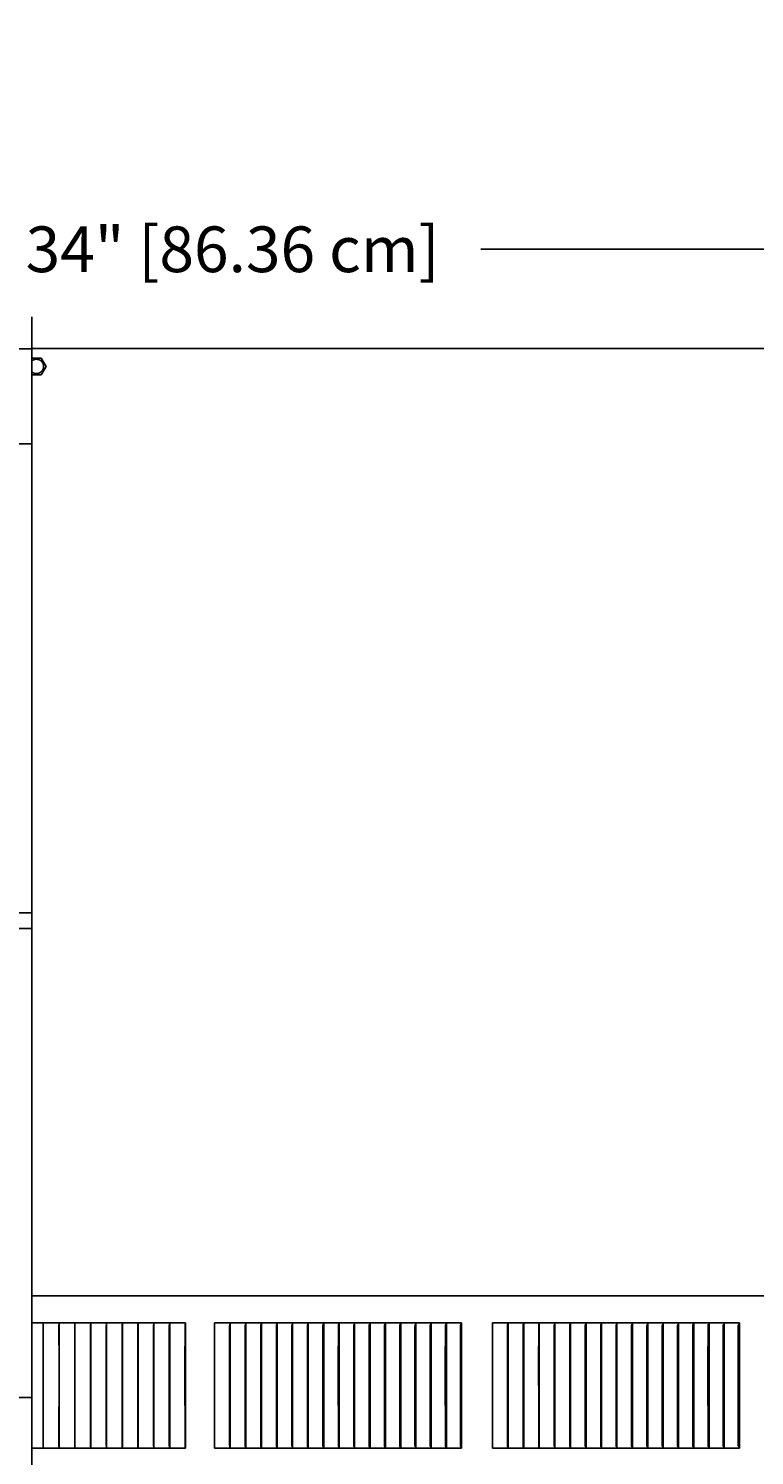
# Model space of a CAD drawing. Units: inches. Extents: x -14.1 to 31.8, y -5.2 to 41.2.
# Drawn here: x 6.6 to 12.3, y 6 to 17.2 of the extents above; entities that cross this region are included whole.
import ezdxf

# ---------------------------------------------------------------- set-up
doc = ezdxf.new("R2010")
doc.units = ezdxf.units.IN
doc.header["$MEASUREMENT"] = 0
doc.layers.add('Dimension (ANSI)', color=5, linetype='Continuous', lineweight=25)
doc.layers.add('PV', color=250, linetype='Continuous')
doc.styles.add('Arial', font='arial.ttf')
doc.dimstyles.new('Dimensions', dxfattribs={"dimtxt": 0.089844, "dimasz": 0.125, "dimexe": 0.0625, "dimexo": 0.125, "dimgap": 0.09, "dimtad": 0, "dimtih": 1, "dimtoh": 1, "dimzin": 0, "dimdsep": 46, "dimlunit": 5, "dimtxsty": 'Arial', "dimcen": 0, "dimadec": 0, "dimazin": 0, "dimtfac": 1, "dimtofl": 0, "dimtmove": 0, "dimatfit": 3, "dimfxl": 1, "dimfrac": 2, "dimtolj": 1, "dimtzin": 0, "dimarcsym": 0})

# ---------------------------------------------------------------- blocks, each defined once
blk = doc.blocks.new('*D3')
at = {"layer": 'Defpoints', "color": 0, "transparency": 16777216}
for p in [(-10.372, 15.446), (23.628, 7.217), (-10.372, 6.904)]:
    blk.add_point(p, dxfattribs=at)
at = {"layer": 'Dimension (ANSI)', "color": 0, "lineweight": -2, "transparency": 16777216}
for p, q in [((-10.372, 7.404), (-10.372, 15.696)), ((23.628, 7.717), (23.628, 15.696)), ((-9.872, 15.446), (3.097, 15.446)), ((23.128, 15.446), (10.16, 15.446))]:
    blk.add_line(p, q, dxfattribs=at)
at = {"layer": 'Dimension (ANSI)', "color": 0, "transparency": 16777216}
for points in [[(-9.872, 15.529), (-9.872, 15.362), (-10.372, 15.446)], [(23.128, 15.529), (23.128, 15.362), (23.628, 15.446)]]:
    blk.add_solid(points, dxfattribs=at)
at = {"layer": 'Dimension (ANSI)', "color": 0, "transparency": 16777216, "insert": (6.628, 15.446), "char_height": 0.35938, "attachment_point": 5, "style": 'Arial'}
blk.add_mtext('\\A1;Head Width = 34" [86.36 cm]', dxfattribs=at)

msp = doc.modelspace()

# ---------------------------------------------------------------- linework, layer by layer
at = {"layer": 'PV', "color": 5}
msp.add_line((6.6286, 14.916), (6.6286, 1.6312), dxfattribs=at)
at = {"layer": 'PV'}
for points in [[(-5.3735, 14.6636), (6.6286, 14.6636)], [(6.6286, 14.666), (18.6306, 14.666)], [(6.6286, 14.5905), (6.7038, 14.5905)], [(6.7039, 14.5904), (6.7417, 14.5249)], [(6.6286, 14.567), (6.6289, 14.5673), (6.63, 14.5683), (6.6311, 14.5692), (6.6323, 14.5701), (6.6334, 14.5709), (6.6346, 14.5717), (6.6358, 14.5725), (6.637, 14.5732), (6.6382, 14.5739), (6.6395, 14.5746), (6.6407, 14.5752), (6.6419, 14.5758), (6.6432, 14.5764), (6.6445, 14.577), (6.6457, 14.5775), (6.647, 14.5779), (6.6483, 14.5784), (6.6495, 14.5788), (6.6508, 14.5791), (6.6521, 14.5795), (6.6533, 14.5798), (6.6546, 14.5801), (6.6559, 14.5803), (6.6571, 14.5805), (6.6584, 14.5807), (6.6596, 14.5809), (6.6609, 14.581), (6.6623, 14.5811), (6.6636, 14.5812), (6.665, 14.5812), (6.6664, 14.5812), (6.6678, 14.5812), (6.6691, 14.5811), (6.6705, 14.581), (6.6719, 14.5809), (6.6733, 14.5807), (6.6747, 14.5805), (6.676, 14.5803), (6.6774, 14.58), (6.6788, 14.5797), (6.6801, 14.5794), (6.6815, 14.579), (6.6828, 14.5786), (6.6841, 14.5782), (6.6855, 14.5777), (6.6868, 14.5772), (6.6881, 14.5767), (6.6893, 14.5761), (6.6906, 14.5755), (6.6918, 14.5749), (6.693, 14.5742), (6.6942, 14.5736), (6.6954, 14.5729), (6.6966, 14.5721), (6.6977, 14.5714), (6.6988, 14.5706), (6.6999, 14.5698), (6.701, 14.5689), (6.702, 14.5681), (6.7031, 14.5672), (6.7041, 14.5663), (6.7051, 14.5654), (6.706, 14.5644), (6.707, 14.5634), (6.7079, 14.5624), (6.7088, 14.5613), (6.7097, 14.5603), (6.7106, 14.5592), (6.7114, 14.5581), (6.7122, 14.5569), (6.713, 14.5558), (6.7137, 14.5546), (6.7145, 14.5534), (6.7152, 14.5522), (6.7158, 14.5509), (6.7165, 14.5497), (6.7171, 14.5484), (6.7176, 14.5472), (6.7182, 14.5459), (6.7187, 14.5446), (6.7191, 14.5433), (6.7196, 14.5419), (6.72, 14.5406), (6.7203, 14.5393), (6.7207, 14.538), (6.721, 14.5366), (6.7212, 14.5353), (6.7215, 14.5339), (6.7217, 14.5326), (6.7218, 14.5313), (6.722, 14.53), (6.7221, 14.5288), (6.7221, 14.5275), (6.7222, 14.5262), (6.7222, 14.5249), (6.7222, 14.5236), (6.7221, 14.5223), (6.7221, 14.521), (6.7219, 14.5196), (6.7218, 14.5183), (6.7216, 14.517), (6.7214, 14.5156), (6.7212, 14.5143), (6.7209, 14.5129), (6.7206, 14.5116), (6.7202, 14.5102), (6.7199, 14.5089), (6.7194, 14.5075), (6.719, 14.5062), (6.7185, 14.5049), (6.718, 14.5035), (6.7174, 14.5022), (6.7168, 14.5009), (6.7162, 14.4996), (6.7155, 14.4983), (6.7148, 14.4971), (6.7141, 14.4958), (6.7133, 14.4946), (6.7125, 14.4934), (6.7117, 14.4922), (6.7108, 14.491), (6.7099, 14.4899), (6.709, 14.4887), (6.7081, 14.4876), (6.7071, 14.4866), (6.7061, 14.4855), (6.705, 14.4845), (6.704, 14.4835), (6.7029, 14.4825), (6.7018, 14.4816), (6.7007, 14.4807), (6.6996, 14.4798), (6.6984, 14.479), (6.6972, 14.4782), (6.696, 14.4774), (6.6948, 14.4766), (6.6936, 14.4759), (6.6924, 14.4753), (6.6911, 14.4746), (6.6899, 14.474), (6.6886, 14.4734), (6.6874, 14.4729), (6.6861, 14.4724), (6.6849, 14.4719), (6.6836, 14.4715), (6.6823, 14.4711), (6.681, 14.4707), (6.6798, 14.4704), (6.6785, 14.4701), (6.6772, 14.4698), (6.676, 14.4696), (6.6747, 14.4693), (6.6735, 14.4692), (6.6722, 14.469), (6.671, 14.4689), (6.6697, 14.4688), (6.6685, 14.4687), (6.6672, 14.4687), (6.6659, 14.4687), (6.6646, 14.4687), (6.6633, 14.4687), (6.662, 14.4688), (6.6606, 14.4689), (6.6593, 14.469), (6.658, 14.4692), (6.6566, 14.4694), (6.6553, 14.4697), (6.6539, 14.47), (6.6526, 14.4703), (6.6512, 14.4706), (6.6499, 14.471), (6.6485, 14.4714), (6.6472, 14.4719), (6.6459, 14.4724), (6.6445, 14.4729), (6.6432, 14.4734), (6.6419, 14.474), (6.6406, 14.4747), (6.6393, 14.4753), (6.6381, 14.476), (6.6368, 14.4768), (6.6356, 14.4775), (6.6344, 14.4783), (6.6332, 14.4792), (6.632, 14.48), (6.6308, 14.4809), (6.6297, 14.4818), (6.6286, 14.4828), (6.6286, 14.4828)], [(6.7417, 14.5249), (6.7039, 14.4594)], [(6.7038, 14.4593), (6.6286, 14.4593)], [(23.6283, 7.2168), (6.6286, 7.2168)], [(7.8379, 7.0026), (6.6286, 7.0026)], [(6.7198, 6.9964), (6.7198, 7.0026)], [(6.7198, 6.6659), (6.7198, 6.9964)], [(6.8433, 6.9875), (6.8437, 6.6659)], [(6.8437, 6.6659), (6.8444, 6.9964)], [(6.8444, 6.9964), (6.8444, 7.0026)], [(6.968, 6.9909), (6.9677, 6.9881), (6.9675, 6.9853), (6.9673, 6.9797), (6.9681, 6.6659)], [(6.9681, 6.6659), (6.9689, 6.9964)], [(6.9689, 6.9964), (6.9689, 7.0026)], [(7.0922, 6.9909), (7.092, 6.9881), (7.0918, 6.9853), (7.0915, 6.9797), (7.0914, 6.6659)], [(7.0933, 6.9964), (7.0933, 7.0026)], [(7.0933, 6.6659), (7.0933, 6.9964)], [(7.2173, 6.9964), (7.2162, 6.9891), (7.216, 6.9879), (7.2159, 6.9867), (7.2158, 6.9855), (7.2157, 6.9842), (7.2156, 6.9818), (7.2155, 6.6659)], [(7.2177, 6.9964), (7.2177, 7.0026)], [(7.2177, 6.6659), (7.2177, 6.9964)], [(7.3415, 6.9964), (7.3403, 6.9891), (7.3401, 6.9879), (7.3399, 6.9867), (7.3398, 6.9855), (7.3397, 6.9842), (7.3396, 6.9818), (7.3394, 6.6659)], [(7.342, 6.9964), (7.342, 7.0026)], [(7.342, 6.6659), (7.342, 6.9964)], [(7.4657, 6.9964), (7.4642, 6.9891), (7.4641, 6.9879), (7.4639, 6.9867), (7.4637, 6.9855), (7.4636, 6.9842), (7.4636, 6.983), (7.4635, 6.9818), (7.4633, 6.6659)], [(7.4662, 6.9964), (7.4662, 7.0026)], [(7.4662, 6.6659), (7.4662, 6.9964)], [(7.5897, 6.9964), (7.5881, 6.9891), (7.5879, 6.9879), (7.5877, 6.9867), (7.5875, 6.9855), (7.5874, 6.9842), (7.5874, 6.983), (7.5873, 6.9818), (7.5872, 6.9768), (7.5871, 6.6659)], [(7.5902, 6.9964), (7.5902, 7.0026)], [(7.5902, 6.6659), (7.5902, 6.9964)], [(7.7135, 6.9964), (7.7118, 6.9891), (7.7116, 6.9879), (7.7114, 6.9867), (7.7112, 6.9855), (7.7111, 6.9842), (7.711, 6.983), (7.7109, 6.9818), (7.7109, 6.9793), (7.7107, 6.6659)], [(7.7142, 6.9964), (7.7142, 7.0026)], [(7.7142, 6.6659), (7.7142, 6.9964)], [(7.8374, 6.9971), (7.8371, 6.9958), (7.8355, 6.9893), (7.8352, 6.988), (7.835, 6.9874), (7.8349, 6.9867), (7.8348, 6.9861), (7.8347, 6.9855), (7.8346, 6.9844), (7.8345, 6.9832), (7.8345, 6.982), (7.8344, 6.9797), (7.8342, 6.6659)], [(7.8379, 6.0189), (7.8379, 7.0026)], [(8.0665, 7.0026), (10.0093, 7.0026)], [(8.0665, 7.0026), (8.0665, 6.0168)], [(8.189, 6.9965), (8.1886, 6.9953), (8.1871, 6.9904), (8.1867, 6.9892), (8.1864, 6.9879), (8.1862, 6.9873), (8.1861, 6.9867), (8.186, 6.9861), (8.1859, 6.9855), (8.1858, 6.9849), (8.1857, 6.9842), (8.1856, 6.983), (8.1855, 6.9818), (8.1854, 6.9805), (8.1852, 6.6659)], [(8.1898, 6.9964), (8.1898, 7.0026)], [(8.1898, 6.6659), (8.1898, 6.9964)], [(8.312, 6.9965), (8.3117, 6.9953), (8.31, 6.9904), (8.3096, 6.9892), (8.3094, 6.9886), (8.3092, 6.9879), (8.3091, 6.9873), (8.3089, 6.9867), (8.3088, 6.9861), (8.3087, 6.9855), (8.3086, 6.9849), (8.3085, 6.9842), (8.3085, 6.9836), (8.3084, 6.983), (8.3083, 6.9818), (8.3083, 6.9805), (8.308, 6.6659)], [(8.3129, 6.9964), (8.3129, 7.0026)], [(8.3129, 6.6659), (8.3129, 6.9964)], [(8.4349, 6.9965), (8.4345, 6.9953), (8.4327, 6.9904), (8.4323, 6.9892), (8.4321, 6.9886), (8.4319, 6.9879), (8.4317, 6.9873), (8.4316, 6.9867), (8.4315, 6.9861), (8.4313, 6.9855), (8.4312, 6.9849), (8.4312, 6.9842), (8.4311, 6.9836), (8.431, 6.983), (8.4309, 6.9818), (8.4309, 6.9805), (8.4308, 6.9768), (8.4306, 6.6659)], [(8.4358, 6.9964), (8.4358, 7.0026)], [(8.4358, 6.6659), (8.4358, 6.9964)], [(8.5577, 6.9971), (8.5575, 6.9965), (8.5573, 6.9958), (8.5568, 6.9945), (8.5553, 6.9906), (8.5548, 6.9893), (8.5546, 6.9887), (8.5544, 6.988), (8.5542, 6.9874), (8.554, 6.9867), (8.5539, 6.9861), (8.5538, 6.9855), (8.5537, 6.985), (8.5536, 6.9844), (8.5535, 6.9838), (8.5534, 6.9832), (8.5533, 6.982), (8.5533, 6.9809), (8.5532, 6.9774), (8.5529, 6.6659)], [(8.5585, 6.9964), (8.5585, 7.0026)], [(8.5585, 6.6659), (8.5585, 6.9964)], [(8.6801, 6.9971), (8.6799, 6.9965), (8.6797, 6.9958), (8.6792, 6.9945), (8.6776, 6.9906), (8.677, 6.9893), (8.6768, 6.9887), (8.6766, 6.988), (8.6764, 6.9874), (8.6762, 6.9867), (8.6761, 6.9861), (8.676, 6.9855), (8.6758, 6.985), (8.6758, 6.9844), (8.6757, 6.9838), (8.6756, 6.9832), (8.6755, 6.982), (8.6754, 6.9809), (8.6754, 6.9774), (8.6751, 6.6659)], [(8.6809, 7.0026), (8.6809, 6.9964)], [(8.6809, 6.9964), (8.6809, 6.6659)], [(8.8023, 6.9971), (8.8021, 6.9965), (8.8018, 6.9958), (8.8013, 6.9945), (8.7996, 6.9906), (8.7991, 6.9893), (8.7988, 6.9887), (8.7986, 6.988), (8.7984, 6.9874), (8.7982, 6.9867), (8.798, 6.9861), (8.7979, 6.9855), (8.7978, 6.985), (8.7977, 6.9844), (8.7976, 6.9838), (8.7975, 6.9832), (8.7975, 6.9826), (8.7974, 6.982), (8.7974, 6.9809), (8.7973, 6.9797), (8.797, 6.6659)], [(8.8031, 7.0026), (8.8031, 6.9964)], [(8.8031, 6.9964), (8.8031, 6.6659)], [(8.9242, 6.9971), (8.924, 6.9965), (8.9237, 6.9958), (8.9232, 6.9945), (8.9214, 6.9906), (8.9208, 6.9893), (8.9206, 6.9887), (8.9203, 6.988), (8.9201, 6.9874), (8.9199, 6.9867), (8.9197, 6.9861), (8.9196, 6.9855), (8.9195, 6.985), (8.9194, 6.9844), (8.9193, 6.9838), (8.9192, 6.9832), (8.9192, 6.9826), (8.9191, 6.982), (8.9191, 6.9809), (8.919, 6.9797), (8.9187, 6.6659)], [(8.9251, 7.0026), (8.9251, 6.9964)], [(8.9251, 6.9964), (8.9251, 6.6659)], [(9.0458, 6.9971), (9.0456, 6.9965), (9.0453, 6.9958), (9.0448, 6.9945), (9.0429, 6.9906), (9.0423, 6.9893), (9.042, 6.9887), (9.0418, 6.988), (9.0416, 6.9874), (9.0414, 6.987), (9.0413, 6.9867), (9.0412, 6.9861), (9.041, 6.9855), (9.0409, 6.985), (9.0408, 6.9844), (9.0407, 6.9838), (9.0407, 6.9832), (9.0406, 6.9826), (9.0405, 6.982), (9.0405, 6.9809), (9.0404, 6.9797), (9.04, 6.6659)], [(9.0468, 7.0026), (9.0468, 6.9964)], [(9.0468, 6.9964), (9.0468, 6.6659)], [(9.1672, 6.9971), (9.167, 6.9965), (9.1667, 6.9958), (9.1661, 6.9945), (9.1641, 6.9906), (9.1635, 6.9893), (9.1632, 6.9887), (9.163, 6.988), (9.1627, 6.9874), (9.1626, 6.987), (9.1625, 6.9867), (9.1624, 6.9861), (9.1622, 6.9855), (9.1621, 6.985), (9.162, 6.9844), (9.1619, 6.9838), (9.1618, 6.9832), (9.1617, 6.9826), (9.1617, 6.982), (9.1616, 6.9809), (9.1616, 6.9797), (9.1612, 6.6659)], [(9.1682, 7.0026), (9.1682, 6.9964)], [(9.1682, 6.9964), (9.1682, 6.6659)], [(9.2886, 6.9967), (9.2851, 6.9905), (9.2847, 6.9899), (9.2844, 6.9893), (9.2841, 6.9886), (9.2839, 6.988), (9.2836, 6.9873), (9.2835, 6.987), (9.2834, 6.9867), (9.2833, 6.9864), (9.2832, 6.9861), (9.2831, 6.9855), (9.283, 6.985), (9.2828, 6.9844), (9.2827, 6.9838), (9.2827, 6.9832), (9.2826, 6.9826), (9.2825, 6.9821), (9.2825, 6.9809), (9.2824, 6.9797), (9.282, 6.6659)], [(9.2888, 6.9985), (9.2886, 6.9967)], [(9.2893, 7.0026), (9.2893, 6.9964)], [(9.2893, 6.9964), (9.2893, 6.6659)], [(9.4093, 6.9967), (9.4057, 6.9905), (9.4054, 6.9899), (9.4051, 6.9893), (9.4048, 6.9886), (9.4045, 6.988), (9.4043, 6.9877), (9.4042, 6.9873), (9.4041, 6.987), (9.404, 6.9867), (9.4039, 6.9864), (9.4038, 6.9861), (9.4037, 6.9855), (9.4035, 6.985), (9.4034, 6.9844), (9.4033, 6.9838), (9.4032, 6.9832), (9.4031, 6.9826), (9.4031, 6.9821), (9.403, 6.9809), (9.403, 6.9797), (9.4025, 6.6659)], [(9.4096, 6.9985), (9.4093, 6.9967)], [(9.4101, 7.0026), (9.4101, 6.9964)], [(9.4101, 6.9964), (9.4101, 6.6659)], [(9.5298, 6.9967), (9.5261, 6.9905), (9.5257, 6.9899), (9.5254, 6.9893), (9.5251, 6.9886), (9.5248, 6.988), (9.5246, 6.9877), (9.5245, 6.9873), (9.5244, 6.987), (9.5243, 6.9867), (9.5242, 6.9864), (9.5241, 6.9861), (9.524, 6.9858), (9.5239, 6.9855), (9.5238, 6.985), (9.5237, 6.9844), (9.5236, 6.9838), (9.5235, 6.9832), (9.5234, 6.9826), (9.5233, 6.9821), (9.5233, 6.9815), (9.5232, 6.9809), (9.5232, 6.9797), (9.5227, 6.6659)], [(9.5301, 6.9985), (9.5298, 6.9967)], [(9.5306, 7.0026), (9.5306, 6.9964)], [(9.5306, 6.9964), (9.5306, 6.6659)], [(9.6497, 6.9971), (9.6494, 6.9965), (9.6491, 6.9958), (9.6487, 6.9952), (9.6484, 6.9945), (9.6457, 6.99), (9.6454, 6.9893), (9.6451, 6.9887), (9.6448, 6.988), (9.6446, 6.9877), (9.6445, 6.9874), (9.6443, 6.987), (9.6442, 6.9867), (9.6441, 6.9864), (9.644, 6.9861), (9.6439, 6.9858), (9.6439, 6.9855), (9.6437, 6.985), (9.6436, 6.9844), (9.6435, 6.9838), (9.6434, 6.9832), (9.6433, 6.9826), (9.6432, 6.9821), (9.6432, 6.9815), (9.6432, 6.9809), (9.6431, 6.9797), (9.6426, 6.6659)], [(9.6508, 7.0026), (9.6508, 6.9964)], [(9.6508, 6.9964), (9.6508, 6.6659)], [(9.7695, 6.9971), (9.7692, 6.9965), (9.7689, 6.9958), (9.7685, 6.9952), (9.7681, 6.9946), (9.7654, 6.99), (9.7651, 6.9893), (9.7647, 6.9887), (9.7644, 6.988), (9.7642, 6.9877), (9.7641, 6.9874), (9.764, 6.987), (9.7638, 6.9867), (9.7637, 6.9864), (9.7636, 6.9861), (9.7635, 6.9858), (9.7635, 6.9855), (9.7634, 6.9853), (9.7633, 6.985), (9.7632, 6.9844), (9.7631, 6.9838), (9.763, 6.9832), (9.7629, 6.9826), (9.7628, 6.9821), (9.7628, 6.9815), (9.7627, 6.9809), (9.7627, 6.9797), (9.7622, 6.6659)], [(9.7707, 7.0026), (9.7707, 6.9964)], [(9.7707, 6.9964), (9.7707, 6.6659)], [(9.8893, 6.9967), (9.8885, 6.9955), (9.8859, 6.9918), (9.8851, 6.9905), (9.8847, 6.9899), (9.8843, 6.9893), (9.884, 6.9886), (9.8837, 6.988), (9.8835, 6.9877), (9.8834, 6.9873), (9.8832, 6.987), (9.8831, 6.9867), (9.883, 6.9864), (9.8829, 6.9861), (9.8828, 6.9858), (9.8827, 6.9855), (9.8826, 6.9853), (9.8826, 6.985), (9.8824, 6.9844), (9.8823, 6.9838), (9.8822, 6.9832), (9.8821, 6.9826), (9.8821, 6.9821), (9.882, 6.9815), (9.882, 6.9809), (9.8819, 6.9797), (9.8814, 6.6659)], [(9.8896, 6.9985), (9.8893, 6.9967)], [(9.8902, 7.0026), (9.8902, 6.9964)], [(9.8902, 6.9964), (9.8902, 6.6659)], [(10.0081, 6.9971), (10.0079, 6.9968), (10.0077, 6.9965), (10.0074, 6.9958), (10.007, 6.9952), (10.0066, 6.9946), (10.0041, 6.9907), (10.0037, 6.99), (10.0033, 6.9894), (10.0029, 6.9887), (10.0026, 6.988), (10.0024, 6.9877), (10.0023, 6.9874), (10.0021, 6.987), (10.002, 6.9867), (10.0019, 6.9864), (10.0018, 6.9861), (10.0017, 6.9858), (10.0016, 6.9855), (10.0015, 6.9853), (10.0014, 6.985), (10.0014, 6.9847), (10.0013, 6.9844), (10.0012, 6.9838), (10.0011, 6.9832), (10.001, 6.9826), (10.0009, 6.9821), (10.0009, 6.9815), (10.0008, 6.9809), (10.0008, 6.9797), (10.0003, 6.6659)], [(10.0077, 6.9964), (10.0077, 6.9964)], [(10.0093, 6.0168), (10.0093, 7.0026)], [(10.2513, 7.0026), (10.2513, 6.0168)], [(10.2513, 7.0026), (12.1942, 7.0026)], [(10.3738, 6.9965), (10.3735, 6.9953), (10.3719, 6.9904), (10.3715, 6.9892), (10.3712, 6.9879), (10.3711, 6.9873), (10.3709, 6.9867), (10.3708, 6.9861), (10.3707, 6.9855), (10.3706, 6.9849), (10.3706, 6.9842), (10.3704, 6.983), (10.3703, 6.9818), (10.3703, 6.9805), (10.37, 6.6659)], [(10.3747, 6.9964), (10.3747, 7.0026)], [(10.3747, 6.6659), (10.3747, 6.9964)], [(10.4969, 6.9965), (10.4965, 6.9953), (10.4948, 6.9904), (10.4944, 6.9892), (10.4943, 6.9886), (10.4941, 6.9879), (10.4939, 6.9873), (10.4938, 6.9867), (10.4937, 6.9861), (10.4936, 6.9855), (10.4935, 6.9849), (10.4934, 6.9842), (10.4933, 6.9836), (10.4933, 6.983), (10.4932, 6.9818), (10.4931, 6.9805), (10.4928, 6.6659)], [(10.4978, 6.9964), (10.4978, 7.0026)], [(10.4978, 6.6659), (10.4978, 6.9964)], [(10.6197, 6.9965), (10.6193, 6.9953), (10.6175, 6.9904), (10.6171, 6.9892), (10.6169, 6.9886), (10.6168, 6.9879), (10.6166, 6.9873), (10.6164, 6.9867), (10.6163, 6.9861), (10.6162, 6.9855), (10.6161, 6.9849), (10.616, 6.9842), (10.6159, 6.9836), (10.6159, 6.983), (10.6158, 6.9818), (10.6157, 6.9805), (10.6157, 6.9768), (10.6154, 6.6659)], [(10.6206, 6.9964), (10.6206, 7.0026)], [(10.6206, 6.6659), (10.6206, 6.9964)], [(10.7426, 6.9971), (10.7424, 6.9965), (10.7421, 6.9958), (10.7417, 6.9945), (10.7401, 6.9906), (10.7397, 6.9893), (10.7394, 6.9887), (10.7392, 6.988), (10.739, 6.9874), (10.7389, 6.9867), (10.7387, 6.9861), (10.7386, 6.9855), (10.7385, 6.985), (10.7384, 6.9844), (10.7383, 6.9838), (10.7383, 6.9832), (10.7382, 6.982), (10.7381, 6.9809), (10.7381, 6.9774), (10.7378, 6.6659)], [(10.7433, 6.9964), (10.7433, 7.0026)], [(10.7433, 6.6659), (10.7433, 6.9964)], [(10.865, 6.9971), (10.8647, 6.9965), (10.8645, 6.9958), (10.864, 6.9945), (10.8624, 6.9906), (10.8619, 6.9893), (10.8617, 6.9887), (10.8614, 6.988), (10.8612, 6.9874), (10.8611, 6.9867), (10.8609, 6.9861), (10.8608, 6.9855), (10.8607, 6.985), (10.8606, 6.9844), (10.8605, 6.9838), (10.8605, 6.9832), (10.8604, 6.982), (10.8603, 6.9809), (10.8602, 6.9774), (10.8599, 6.6659)], [(10.8658, 7.0026), (10.8658, 6.9964)], [(10.8658, 6.9964), (10.8658, 6.6659)], [(10.9871, 6.9971), (10.9869, 6.9965), (10.9867, 6.9958), (10.9861, 6.9945), (10.9844, 6.9906), (10.9839, 6.9893), (10.9837, 6.9887), (10.9834, 6.988), (10.9832, 6.9874), (10.983, 6.9867), (10.9829, 6.9861), (10.9828, 6.9855), (10.9826, 6.985), (10.9826, 6.9844), (10.9825, 6.9838), (10.9824, 6.9832), (10.9823, 6.9826), (10.9823, 6.982), (10.9822, 6.9809), (10.9822, 6.9797), (10.9818, 6.6659)], [(10.988, 7.0026), (10.988, 6.9964)], [(10.988, 6.9964), (10.988, 6.6659)], [(11.109, 6.9971), (11.1088, 6.9965), (11.1086, 6.9958), (11.108, 6.9945), (11.1062, 6.9906), (11.1057, 6.9893), (11.1054, 6.9887), (11.1052, 6.988), (11.1049, 6.9874), (11.1047, 6.9867), (11.1046, 6.9861), (11.1045, 6.9855), (11.1043, 6.985), (11.1042, 6.9844), (11.1042, 6.9838), (11.1041, 6.9832), (11.104, 6.9826), (11.104, 6.982), (11.1039, 6.9809), (11.1039, 6.9797), (11.1035, 6.6659)], [(11.1099, 7.0026), (11.1099, 6.9964)], [(11.1099, 6.9964), (11.1099, 6.6659)], [(11.2307, 6.9971), (11.2304, 6.9965), (11.2302, 6.9958), (11.2296, 6.9945), (11.2277, 6.9906), (11.2272, 6.9893), (11.2269, 6.9887), (11.2266, 6.988), (11.2264, 6.9874), (11.2263, 6.987), (11.2262, 6.9867), (11.226, 6.9861), (11.2259, 6.9855), (11.2258, 6.985), (11.2257, 6.9844), (11.2256, 6.9838), (11.2255, 6.9832), (11.2254, 6.9826), (11.2254, 6.982), (11.2253, 6.9809), (11.2253, 6.9797), (11.2249, 6.6659)], [(11.2316, 7.0026), (11.2316, 6.9964)], [(11.2316, 6.9964), (11.2316, 6.6659)], [(11.3521, 6.9971), (11.3518, 6.9965), (11.3515, 6.9958), (11.3509, 6.9945), (11.349, 6.9906), (11.3484, 6.9893), (11.3481, 6.9887), (11.3478, 6.988), (11.3476, 6.9874), (11.3475, 6.987), (11.3474, 6.9867), (11.3472, 6.9861), (11.3471, 6.9855), (11.3469, 6.985), (11.3468, 6.9844), (11.3467, 6.9838), (11.3467, 6.9832), (11.3466, 6.9826), (11.3465, 6.982), (11.3465, 6.9809), (11.3464, 6.9797), (11.346, 6.6659)], [(11.353, 7.0026), (11.353, 6.9964)], [(11.353, 6.9964), (11.353, 6.6659)], [(11.4734, 6.9967), (11.4699, 6.9905), (11.4696, 6.9899), (11.4693, 6.9893), (11.469, 6.9886), (11.4687, 6.988), (11.4685, 6.9873), (11.4684, 6.987), (11.4683, 6.9867), (11.4682, 6.9864), (11.4681, 6.9861), (11.4679, 6.9855), (11.4678, 6.985), (11.4677, 6.9844), (11.4676, 6.9838), (11.4675, 6.9832), (11.4674, 6.9826), (11.4674, 6.9821), (11.4673, 6.9809), (11.4673, 6.9797), (11.4669, 6.6659)], [(11.4737, 6.9985), (11.4734, 6.9967)], [(11.4742, 7.0026), (11.4742, 6.9964)], [(11.4742, 6.9964), (11.4742, 6.6659)], [(11.5942, 6.9967), (11.5906, 6.9905), (11.5902, 6.9899), (11.5899, 6.9893), (11.5896, 6.9886), (11.5893, 6.988), (11.5892, 6.9877), (11.5891, 6.9873), (11.589, 6.987), (11.5888, 6.9867), (11.5888, 6.9864), (11.5887, 6.9861), (11.5885, 6.9855), (11.5884, 6.985), (11.5883, 6.9844), (11.5882, 6.9838), (11.5881, 6.9832), (11.588, 6.9826), (11.5879, 6.9821), (11.5879, 6.9809), (11.5878, 6.9797), (11.5874, 6.6659)], [(11.5945, 6.9985), (11.5942, 6.9967)], [(11.595, 7.0026), (11.595, 6.9964)], [(11.595, 6.9964), (11.595, 6.6659)], [(11.7147, 6.9967), (11.7109, 6.9905), (11.7106, 6.9899), (11.7102, 6.9893), (11.7099, 6.9886), (11.7096, 6.988), (11.7095, 6.9877), (11.7094, 6.9873), (11.7092, 6.987), (11.7091, 6.9867), (11.709, 6.9864), (11.7089, 6.9861), (11.7089, 6.9858), (11.7088, 6.9855), (11.7086, 6.985), (11.7085, 6.9844), (11.7084, 6.9838), (11.7083, 6.9832), (11.7082, 6.9826), (11.7082, 6.9821), (11.7081, 6.9815), (11.7081, 6.9809), (11.708, 6.9797), (11.7076, 6.6659)], [(11.715, 6.9985), (11.7147, 6.9967)], [(11.7155, 7.0026), (11.7155, 6.9964)], [(11.7155, 6.9964), (11.7155, 6.6659)], [(11.8345, 6.9971), (11.8342, 6.9965), (11.8339, 6.9958), (11.8336, 6.9952), (11.8332, 6.9945), (11.8306, 6.99), (11.8302, 6.9893), (11.8299, 6.9887), (11.8296, 6.988), (11.8295, 6.9877), (11.8293, 6.9874), (11.8292, 6.987), (11.8291, 6.9867), (11.829, 6.9864), (11.8289, 6.9861), (11.8288, 6.9858), (11.8287, 6.9855), (11.8286, 6.985), (11.8284, 6.9844), (11.8283, 6.9838), (11.8282, 6.9832), (11.8282, 6.9826), (11.8281, 6.9821), (11.8281, 6.9815), (11.828, 6.9809), (11.828, 6.9797), (11.8275, 6.6659)], [(11.8357, 7.0026), (11.8357, 6.9964)], [(11.8357, 6.9964), (11.8357, 6.6659)], [(11.9544, 6.9971), (11.954, 6.9965), (11.9537, 6.9958), (11.9534, 6.9952), (11.953, 6.9946), (11.9503, 6.99), (11.9499, 6.9893), (11.9496, 6.9887), (11.9492, 6.988), (11.9491, 6.9877), (11.9489, 6.9874), (11.9488, 6.987), (11.9487, 6.9867), (11.9486, 6.9864), (11.9485, 6.9861), (11.9484, 6.9858), (11.9483, 6.9855), (11.9482, 6.9853), (11.9482, 6.985), (11.948, 6.9844), (11.9479, 6.9838), (11.9478, 6.9832), (11.9477, 6.9826), (11.9477, 6.9821), (11.9476, 6.9815), (11.9476, 6.9809), (11.9475, 6.9797), (11.9471, 6.6659)], [(11.9555, 7.0026), (11.9555, 6.9964)], [(11.9555, 6.9964), (11.9555, 6.6659)], [(12.0741, 6.9967), (12.0733, 6.9955), (12.0708, 6.9918), (12.0699, 6.9905), (12.0696, 6.9899), (12.0692, 6.9893), (12.0688, 6.9886), (12.0685, 6.988), (12.0684, 6.9877), (12.0682, 6.9873), (12.0681, 6.987), (12.0679, 6.9867), (12.0678, 6.9864), (12.0677, 6.9861), (12.0677, 6.9858), (12.0676, 6.9855), (12.0675, 6.9853), (12.0674, 6.985), (12.0673, 6.9844), (12.0672, 6.9838), (12.0671, 6.9832), (12.067, 6.9826), (12.0669, 6.9821), (12.0669, 6.9815), (12.0668, 6.9809), (12.0668, 6.9797), (12.0663, 6.6659)], [(12.0744, 6.9985), (12.0741, 6.9967)], [(12.075, 7.0026), (12.075, 6.9964)], [(12.075, 6.9964), (12.075, 6.6659)], [(12.1929, 6.9971), (12.1928, 6.9968), (12.1926, 6.9965), (12.1922, 6.9958), (12.1919, 6.9952), (12.1915, 6.9946), (12.189, 6.9907), (12.1886, 6.99), (12.1882, 6.9894), (12.1878, 6.9887), (12.1874, 6.988), (12.1873, 6.9877), (12.1871, 6.9874), (12.187, 6.987), (12.1869, 6.9867), (12.1867, 6.9864), (12.1866, 6.9861), (12.1865, 6.9858), (12.1865, 6.9855), (12.1864, 6.9853), (12.1863, 6.985), (12.1862, 6.9847), (12.1862, 6.9844), (12.186, 6.9838), (12.1859, 6.9832), (12.1859, 6.9826), (12.1858, 6.9821), (12.1857, 6.9815), (12.1857, 6.9809), (12.1856, 6.9797), (12.1851, 6.6659)], [(12.1926, 6.9964), (12.1926, 6.9964)], [(12.1942, 6.0168), (12.1942, 7.0026)], [(6.7187, 6.7697), (6.7198, 6.7697)], [(6.7198, 6.023), (6.7198, 6.6659)], [(6.8433, 6.0319), (6.8437, 6.6659)], [(6.8437, 6.6659), (6.8444, 6.023)], [(6.968, 6.0284), (6.9677, 6.0313), (6.9675, 6.0341), (6.9673, 6.0397), (6.9681, 6.6659)], [(6.9681, 6.6659), (6.9689, 6.023)], [(7.0914, 6.6659), (7.0915, 6.0397), (7.0918, 6.0341), (7.092, 6.0313), (7.0922, 6.0284)], [(7.0933, 6.023), (7.0933, 6.6659)], [(7.2155, 6.6659), (7.2156, 6.0376), (7.2157, 6.0351), (7.2158, 6.0339), (7.2159, 6.0327), (7.216, 6.0314), (7.2162, 6.0302), (7.2173, 6.023)], [(7.2177, 6.023), (7.2177, 6.6659)], [(7.3394, 6.6659), (7.3396, 6.0376), (7.3397, 6.0351), (7.3398, 6.0339), (7.3399, 6.0327), (7.3401, 6.0314), (7.3403, 6.0302), (7.3415, 6.023)], [(7.342, 6.023), (7.342, 6.6659)], [(7.4633, 6.6659), (7.4635, 6.0376), (7.4636, 6.0364), (7.4636, 6.0351), (7.4637, 6.0339), (7.4639, 6.0327), (7.4641, 6.0314), (7.4642, 6.0302), (7.4657, 6.023)], [(7.4662, 6.023), (7.4662, 6.6659)], [(7.5871, 6.6659), (7.5872, 6.355), (7.5873, 6.0376), (7.5874, 6.0364), (7.5874, 6.0351), (7.5875, 6.0339), (7.5877, 6.0327), (7.5879, 6.0314), (7.5881, 6.0302), (7.5897, 6.023)], [(7.5902, 6.023), (7.5902, 6.6659)], [(7.7107, 6.6659), (7.7109, 6.3526), (7.7109, 6.0376), (7.711, 6.0364), (7.7111, 6.0351), (7.7112, 6.0339), (7.7114, 6.0327), (7.7116, 6.0314), (7.7118, 6.0302), (7.7135, 6.0229)], [(7.7142, 6.023), (7.7142, 6.6659)], [(7.8342, 6.6659), (7.8344, 6.0397), (7.8345, 6.0373), (7.8345, 6.0362), (7.8346, 6.035), (7.8347, 6.0338), (7.8348, 6.0332), (7.8349, 6.0327), (7.835, 6.032), (7.8352, 6.0314), (7.8355, 6.03), (7.8371, 6.0235), (7.8374, 6.0222)], [(8.1852, 6.6659), (8.1854, 6.0388), (8.1855, 6.0376), (8.1856, 6.0364), (8.1857, 6.0351), (8.1858, 6.0345), (8.1859, 6.0339), (8.186, 6.0333), (8.1861, 6.0327), (8.1862, 6.032), (8.1864, 6.0314), (8.1867, 6.0302), (8.1871, 6.029), (8.1886, 6.0241), (8.189, 6.0229)], [(8.1898, 6.023), (8.1898, 6.6659)], [(8.308, 6.6659), (8.3083, 6.0388), (8.3083, 6.0376), (8.3084, 6.0364), (8.3085, 6.0357), (8.3085, 6.0351), (8.3086, 6.0345), (8.3087, 6.0339), (8.3088, 6.0333), (8.3089, 6.0327), (8.3091, 6.032), (8.3092, 6.0314), (8.3094, 6.0308), (8.3096, 6.0302), (8.31, 6.029), (8.3117, 6.0241), (8.312, 6.0229)], [(8.3129, 6.023), (8.3129, 6.6659)], [(8.4306, 6.6659), (8.4308, 6.3526), (8.4309, 6.0388), (8.4309, 6.0376), (8.431, 6.0364), (8.4311, 6.0357), (8.4312, 6.0351), (8.4312, 6.0345), (8.4313, 6.0339), (8.4315, 6.0333), (8.4316, 6.0327), (8.4317, 6.032), (8.4319, 6.0314), (8.4321, 6.0308), (8.4323, 6.0302), (8.4327, 6.029), (8.4345, 6.0241), (8.4349, 6.0229)], [(8.4358, 6.023), (8.4358, 6.6659)], [(8.5529, 6.6659), (8.5532, 6.0397), (8.5533, 6.0385), (8.5533, 6.0373), (8.5534, 6.0362), (8.5535, 6.0356), (8.5536, 6.035), (8.5537, 6.0344), (8.5538, 6.0338), (8.5539, 6.0332), (8.554, 6.0327), (8.5542, 6.032), (8.5544, 6.0313), (8.5546, 6.0307), (8.5548, 6.03), (8.5553, 6.0287), (8.5568, 6.0248), (8.5573, 6.0235), (8.5575, 6.0229), (8.5577, 6.0222)], [(8.5585, 6.023), (8.5585, 6.6659)], [(8.6751, 6.6659), (8.6754, 6.0397), (8.6754, 6.0385), (8.6755, 6.0373), (8.6756, 6.0362), (8.6757, 6.0356), (8.6758, 6.035), (8.6758, 6.0344), (8.676, 6.0338), (8.6761, 6.0332), (8.6762, 6.0327), (8.6764, 6.032), (8.6766, 6.0313), (8.6768, 6.0307), (8.677, 6.03), (8.6776, 6.0287), (8.6792, 6.0248), (8.6797, 6.0235), (8.6799, 6.0229), (8.6801, 6.0222)], [(8.6809, 6.6659), (8.6809, 6.023)], [(8.797, 6.6659), (8.7973, 6.0397), (8.7974, 6.0385), (8.7974, 6.0373), (8.7975, 6.0367), (8.7975, 6.0362), (8.7976, 6.0356), (8.7977, 6.035), (8.7978, 6.0344), (8.7979, 6.0338), (8.798, 6.0332), (8.7982, 6.0327), (8.7984, 6.032), (8.7986, 6.0313), (8.7988, 6.0307), (8.7991, 6.03), (8.7996, 6.0287), (8.8013, 6.0248), (8.8018, 6.0235), (8.8021, 6.0229), (8.8023, 6.0222)], [(8.8031, 6.6659), (8.8031, 6.023)], [(8.9187, 6.6659), (8.919, 6.0397), (8.9191, 6.0385), (8.9191, 6.0373), (8.9192, 6.0367), (8.9192, 6.0362), (8.9193, 6.0356), (8.9194, 6.035), (8.9195, 6.0344), (8.9196, 6.0338), (8.9197, 6.0332), (8.9199, 6.0327), (8.9201, 6.032), (8.9203, 6.0313), (8.9206, 6.0307), (8.9208, 6.03), (8.9214, 6.0287), (8.9232, 6.0248), (8.9237, 6.0235), (8.924, 6.0229), (8.9242, 6.0222)], [(8.9251, 6.6659), (8.9251, 6.023)], [(9.04, 6.6659), (9.0404, 6.0397), (9.0405, 6.0385), (9.0405, 6.0373), (9.0406, 6.0367), (9.0407, 6.0361), (9.0407, 6.0356), (9.0408, 6.035), (9.0409, 6.0344), (9.041, 6.0338), (9.0412, 6.0332), (9.0413, 6.0327), (9.0414, 6.0323), (9.0416, 6.032), (9.0418, 6.0313), (9.042, 6.0307), (9.0423, 6.03), (9.0429, 6.0287), (9.0448, 6.0248), (9.0453, 6.0235), (9.0456, 6.0229), (9.0458, 6.0222)], [(9.0468, 6.6659), (9.0468, 6.023)], [(9.1612, 6.6659), (9.1616, 6.0397), (9.1616, 6.0385), (9.1617, 6.0373), (9.1617, 6.0367), (9.1618, 6.0361), (9.1619, 6.0356), (9.162, 6.035), (9.1621, 6.0344), (9.1622, 6.0338), (9.1624, 6.0332), (9.1625, 6.0327), (9.1626, 6.0323), (9.1627, 6.032), (9.163, 6.0313), (9.1632, 6.0307), (9.1635, 6.03), (9.1641, 6.0287), (9.1661, 6.0248), (9.1667, 6.0235), (9.167, 6.0229), (9.1672, 6.0222)], [(9.1682, 6.6659), (9.1682, 6.023)], [(9.282, 6.6659), (9.2824, 6.0397), (9.2825, 6.0385), (9.2825, 6.0373), (9.2826, 6.0367), (9.2827, 6.0361), (9.2827, 6.0356), (9.2828, 6.035), (9.283, 6.0344), (9.2831, 6.0338), (9.2832, 6.0332), (9.2833, 6.033), (9.2834, 6.0327), (9.2835, 6.0323), (9.2836, 6.032), (9.2839, 6.0314), (9.2841, 6.0307), (9.2844, 6.0301), (9.2847, 6.0295), (9.2851, 6.0288), (9.2886, 6.0226)], [(9.2893, 6.6659), (9.2893, 6.023)], [(9.4025, 6.6659), (9.403, 6.0397), (9.403, 6.0385), (9.4031, 6.0373), (9.4031, 6.0367), (9.4032, 6.0361), (9.4033, 6.0356), (9.4034, 6.035), (9.4035, 6.0344), (9.4037, 6.0338), (9.4038, 6.0332), (9.4039, 6.033), (9.404, 6.0327), (9.4041, 6.0323), (9.4042, 6.032), (9.4043, 6.0317), (9.4045, 6.0314), (9.4048, 6.0307), (9.4051, 6.0301), (9.4054, 6.0295), (9.4057, 6.0288), (9.4093, 6.0226)], [(9.4101, 6.6659), (9.4101, 6.023)], [(9.5227, 6.6659), (9.5232, 6.0397), (9.5232, 6.0385), (9.5233, 6.0379), (9.5233, 6.0373), (9.5234, 6.0367), (9.5235, 6.0361), (9.5236, 6.0356), (9.5237, 6.035), (9.5238, 6.0344), (9.5239, 6.0338), (9.524, 6.0335), (9.5241, 6.0332), (9.5242, 6.033), (9.5243, 6.0327), (9.5244, 6.0323), (9.5245, 6.032), (9.5246, 6.0317), (9.5248, 6.0314), (9.5251, 6.0307), (9.5254, 6.0301), (9.5257, 6.0295), (9.5261, 6.0288), (9.5298, 6.0226)], [(9.5306, 6.6659), (9.5306, 6.023)], [(9.6426, 6.6659), (9.6431, 6.0397), (9.6432, 6.0385), (9.6432, 6.0379), (9.6432, 6.0373), (9.6433, 6.0367), (9.6434, 6.0361), (9.6435, 6.0356), (9.6436, 6.035), (9.6437, 6.0344), (9.6439, 6.0338), (9.6439, 6.0335), (9.644, 6.0332), (9.6441, 6.033), (9.6442, 6.0327), (9.6443, 6.0323), (9.6445, 6.032), (9.6446, 6.0317), (9.6448, 6.0313), (9.6451, 6.0307), (9.6454, 6.03), (9.6457, 6.0294), (9.6484, 6.0248), (9.6487, 6.0242), (9.6491, 6.0235), (9.6494, 6.0229), (9.6497, 6.0222)], [(9.6508, 6.6659), (9.6508, 6.023)], [(9.7622, 6.6659), (9.7627, 6.0397), (9.7627, 6.0385), (9.7628, 6.0379), (9.7628, 6.0373), (9.7629, 6.0367), (9.763, 6.0361), (9.7631, 6.0356), (9.7632, 6.035), (9.7633, 6.0344), (9.7634, 6.0341), (9.7635, 6.0338), (9.7635, 6.0335), (9.7636, 6.0332), (9.7637, 6.033), (9.7638, 6.0327), (9.764, 6.0323), (9.7641, 6.032), (9.7642, 6.0317), (9.7644, 6.0313), (9.7647, 6.0307), (9.7651, 6.03), (9.7654, 6.0294), (9.7681, 6.0248), (9.7685, 6.0242), (9.7689, 6.0235), (9.7692, 6.0229), (9.7695, 6.0222)], [(9.7707, 6.6659), (9.7707, 6.023)], [(9.8814, 6.6659), (9.8819, 6.0397), (9.882, 6.0385), (9.882, 6.0379), (9.8821, 6.0373), (9.8821, 6.0367), (9.8822, 6.0361), (9.8823, 6.0356), (9.8824, 6.035), (9.8826, 6.0344), (9.8826, 6.0341), (9.8827, 6.0338), (9.8828, 6.0335), (9.8829, 6.0332), (9.883, 6.033), (9.8831, 6.0327), (9.8832, 6.0324), (9.8834, 6.032), (9.8835, 6.0317), (9.8837, 6.0314), (9.884, 6.0307), (9.8843, 6.0301), (9.8847, 6.0295), (9.8851, 6.0288), (9.8859, 6.0276), (9.8885, 6.0238), (9.8893, 6.0226)], [(9.8902, 6.6659), (9.8902, 6.023)], [(10.0003, 6.6659), (10.0008, 6.0397), (10.0008, 6.0385), (10.0009, 6.0379), (10.0009, 6.0373), (10.001, 6.0367), (10.0011, 6.0361), (10.0012, 6.0356), (10.0013, 6.035), (10.0014, 6.0347), (10.0014, 6.0344), (10.0015, 6.0341), (10.0016, 6.0338), (10.0017, 6.0335), (10.0018, 6.0332), (10.0019, 6.033), (10.002, 6.0327), (10.0021, 6.0323), (10.0023, 6.032), (10.0024, 6.0317), (10.0026, 6.0313), (10.0029, 6.0307), (10.0033, 6.03), (10.0037, 6.0294), (10.0041, 6.0287), (10.0066, 6.0248), (10.007, 6.0242), (10.0074, 6.0235), (10.0077, 6.0229), (10.0079, 6.0226), (10.0081, 6.0222)], [(10.37, 6.6659), (10.3703, 6.0388), (10.3703, 6.0376), (10.3704, 6.0364), (10.3706, 6.0351), (10.3706, 6.0345), (10.3707, 6.0339), (10.3708, 6.0333), (10.3709, 6.0327), (10.3711, 6.032), (10.3712, 6.0314), (10.3715, 6.0302), (10.3719, 6.029), (10.3735, 6.0241), (10.3738, 6.0229)], [(10.3747, 6.023), (10.3747, 6.6659)], [(10.4928, 6.6659), (10.4931, 6.0388), (10.4932, 6.0376), (10.4933, 6.0364), (10.4933, 6.0357), (10.4934, 6.0351), (10.4935, 6.0345), (10.4936, 6.0339), (10.4937, 6.0333), (10.4938, 6.0327), (10.4939, 6.032), (10.4941, 6.0314), (10.4943, 6.0308), (10.4944, 6.0302), (10.4948, 6.029), (10.4965, 6.0241), (10.4969, 6.0229)], [(10.4978, 6.023), (10.4978, 6.6659)], [(10.6154, 6.6659), (10.6157, 6.3526), (10.6157, 6.0388), (10.6158, 6.0376), (10.6159, 6.0364), (10.6159, 6.0357), (10.616, 6.0351), (10.6161, 6.0345), (10.6162, 6.0339), (10.6163, 6.0333), (10.6164, 6.0327), (10.6166, 6.032), (10.6168, 6.0314), (10.6169, 6.0308), (10.6171, 6.0302), (10.6175, 6.029), (10.6193, 6.0241), (10.6197, 6.0229)], [(10.6206, 6.023), (10.6206, 6.6659)], [(10.7378, 6.6659), (10.7381, 6.0397), (10.7381, 6.0385), (10.7382, 6.0373), (10.7383, 6.0362), (10.7383, 6.0356), (10.7384, 6.035), (10.7385, 6.0344), (10.7386, 6.0338), (10.7387, 6.0332), (10.7389, 6.0327), (10.739, 6.032), (10.7392, 6.0313), (10.7394, 6.0307), (10.7397, 6.03), (10.7401, 6.0287), (10.7417, 6.0248), (10.7421, 6.0235), (10.7424, 6.0229), (10.7426, 6.0222)], [(10.7433, 6.023), (10.7433, 6.6659)], [(10.8599, 6.6659), (10.8603, 6.0397), (10.8603, 6.0385), (10.8604, 6.0373), (10.8605, 6.0362), (10.8605, 6.0356), (10.8606, 6.035), (10.8607, 6.0344), (10.8608, 6.0338), (10.8609, 6.0332), (10.8611, 6.0327), (10.8612, 6.032), (10.8614, 6.0313), (10.8617, 6.0307), (10.8619, 6.03), (10.8624, 6.0287), (10.864, 6.0248), (10.8645, 6.0235), (10.8647, 6.0229), (10.865, 6.0222)], [(10.8658, 6.6659), (10.8658, 6.023)], [(10.9818, 6.6659), (10.9822, 6.0397), (10.9822, 6.0385), (10.9823, 6.0373), (10.9823, 6.0367), (10.9824, 6.0362), (10.9825, 6.0356), (10.9826, 6.035), (10.9826, 6.0344), (10.9828, 6.0338), (10.9829, 6.0332), (10.983, 6.0327), (10.9832, 6.032), (10.9834, 6.0313), (10.9837, 6.0307), (10.9839, 6.03), (10.9844, 6.0287), (10.9861, 6.0248), (10.9867, 6.0235), (10.9869, 6.0229), (10.9871, 6.0222)], [(10.988, 6.6659), (10.988, 6.023)], [(11.1035, 6.6659), (11.1039, 6.0397), (11.1039, 6.0385), (11.104, 6.0373), (11.104, 6.0367), (11.1041, 6.0362), (11.1042, 6.0356), (11.1042, 6.035), (11.1043, 6.0344), (11.1045, 6.0338), (11.1046, 6.0332), (11.1047, 6.0327), (11.1049, 6.032), (11.1052, 6.0313), (11.1054, 6.0307), (11.1057, 6.03), (11.1062, 6.0287), (11.108, 6.0248), (11.1086, 6.0235), (11.1088, 6.0229), (11.109, 6.0222)], [(11.1099, 6.6659), (11.1099, 6.023)], [(11.2249, 6.6659), (11.2253, 6.0397), (11.2253, 6.0385), (11.2254, 6.0373), (11.2254, 6.0367), (11.2255, 6.0361), (11.2256, 6.0356), (11.2257, 6.035), (11.2258, 6.0344), (11.2259, 6.0338), (11.226, 6.0332), (11.2262, 6.0327), (11.2263, 6.0323), (11.2264, 6.032), (11.2266, 6.0313), (11.2269, 6.0307), (11.2272, 6.03), (11.2277, 6.0287), (11.2296, 6.0248), (11.2302, 6.0235), (11.2304, 6.0229), (11.2307, 6.0222)], [(11.2316, 6.6659), (11.2316, 6.023)], [(11.346, 6.6659), (11.3464, 6.0397), (11.3465, 6.0385), (11.3465, 6.0373), (11.3466, 6.0367), (11.3467, 6.0361), (11.3467, 6.0356), (11.3468, 6.035), (11.3469, 6.0344), (11.3471, 6.0338), (11.3472, 6.0332), (11.3474, 6.0327), (11.3475, 6.0323), (11.3476, 6.032), (11.3478, 6.0313), (11.3481, 6.0307), (11.3484, 6.03), (11.349, 6.0287), (11.3509, 6.0248), (11.3515, 6.0235), (11.3518, 6.0229), (11.3521, 6.0222)], [(11.353, 6.6659), (11.353, 6.023)], [(11.4669, 6.6659), (11.4673, 6.0397), (11.4673, 6.0385), (11.4674, 6.0373), (11.4674, 6.0367), (11.4675, 6.0361), (11.4676, 6.0356), (11.4677, 6.035), (11.4678, 6.0344), (11.4679, 6.0338), (11.4681, 6.0332), (11.4682, 6.033), (11.4683, 6.0327), (11.4684, 6.0323), (11.4685, 6.032), (11.4687, 6.0314), (11.469, 6.0307), (11.4693, 6.0301), (11.4696, 6.0295), (11.4699, 6.0288), (11.4734, 6.0226)], [(11.4742, 6.6659), (11.4742, 6.023)], [(11.5874, 6.6659), (11.5878, 6.0397), (11.5879, 6.0385), (11.5879, 6.0373), (11.588, 6.0367), (11.5881, 6.0361), (11.5882, 6.0356), (11.5883, 6.035), (11.5884, 6.0344), (11.5885, 6.0338), (11.5887, 6.0332), (11.5888, 6.033), (11.5888, 6.0327), (11.589, 6.0323), (11.5891, 6.032), (11.5892, 6.0317), (11.5893, 6.0314), (11.5896, 6.0307), (11.5899, 6.0301), (11.5902, 6.0295), (11.5906, 6.0288), (11.5942, 6.0226)], [(11.595, 6.6659), (11.595, 6.023)], [(11.7076, 6.6659), (11.708, 6.0397), (11.7081, 6.0385), (11.7081, 6.0379), (11.7082, 6.0373), (11.7082, 6.0367), (11.7083, 6.0361), (11.7084, 6.0356), (11.7085, 6.035), (11.7086, 6.0344), (11.7088, 6.0338), (11.7089, 6.0335), (11.7089, 6.0332), (11.709, 6.033), (11.7091, 6.0327), (11.7092, 6.0323), (11.7094, 6.032), (11.7095, 6.0317), (11.7096, 6.0314), (11.7099, 6.0307), (11.7102, 6.0301), (11.7106, 6.0295), (11.7109, 6.0288), (11.7147, 6.0226)], [(11.7155, 6.6659), (11.7155, 6.023)], [(11.8275, 6.6659), (11.828, 6.0397), (11.828, 6.0385), (11.8281, 6.0379), (11.8281, 6.0373), (11.8282, 6.0367), (11.8282, 6.0361), (11.8283, 6.0356), (11.8284, 6.035), (11.8286, 6.0344), (11.8287, 6.0338), (11.8288, 6.0335), (11.8289, 6.0332), (11.829, 6.033), (11.8291, 6.0327), (11.8292, 6.0323), (11.8293, 6.032), (11.8295, 6.0317), (11.8296, 6.0313), (11.8299, 6.0307), (11.8302, 6.03), (11.8306, 6.0294), (11.8332, 6.0248), (11.8336, 6.0242), (11.8339, 6.0235), (11.8342, 6.0229), (11.8345, 6.0222)], [(11.8357, 6.6659), (11.8357, 6.023)], [(11.9471, 6.6659), (11.9475, 6.0397), (11.9476, 6.0385), (11.9476, 6.0379), (11.9477, 6.0373), (11.9477, 6.0367), (11.9478, 6.0361), (11.9479, 6.0356), (11.948, 6.035), (11.9482, 6.0344), (11.9482, 6.0341), (11.9483, 6.0338), (11.9484, 6.0335), (11.9485, 6.0332), (11.9486, 6.033), (11.9487, 6.0327), (11.9488, 6.0323), (11.9489, 6.032), (11.9491, 6.0317), (11.9492, 6.0313), (11.9496, 6.0307), (11.9499, 6.03), (11.9503, 6.0294), (11.953, 6.0248), (11.9534, 6.0242), (11.9537, 6.0235), (11.954, 6.0229), (11.9544, 6.0222)], [(11.9555, 6.6659), (11.9555, 6.023)], [(12.0663, 6.6659), (12.0668, 6.0397), (12.0668, 6.0385), (12.0669, 6.0379), (12.0669, 6.0373), (12.067, 6.0367), (12.0671, 6.0361), (12.0672, 6.0356), (12.0673, 6.035), (12.0674, 6.0344), (12.0675, 6.0341), (12.0676, 6.0338), (12.0677, 6.0335), (12.0677, 6.0332), (12.0678, 6.033), (12.0679, 6.0327), (12.0681, 6.0324), (12.0682, 6.032), (12.0684, 6.0317), (12.0685, 6.0314), (12.0688, 6.0307), (12.0692, 6.0301), (12.0696, 6.0295), (12.0699, 6.0288), (12.0708, 6.0276), (12.0733, 6.0238), (12.0741, 6.0226)], [(12.075, 6.6659), (12.075, 6.023)], [(12.1851, 6.6659), (12.1856, 6.0397), (12.1857, 6.0385), (12.1857, 6.0379), (12.1858, 6.0373), (12.1859, 6.0367), (12.1859, 6.0361), (12.186, 6.0356), (12.1862, 6.035), (12.1862, 6.0347), (12.1863, 6.0344), (12.1864, 6.0341), (12.1865, 6.0338), (12.1865, 6.0335), (12.1866, 6.0332), (12.1867, 6.033), (12.1869, 6.0327), (12.187, 6.0323), (12.1871, 6.032), (12.1873, 6.0317), (12.1874, 6.0313), (12.1878, 6.0307), (12.1882, 6.03), (12.1886, 6.0294), (12.189, 6.0287), (12.1915, 6.0248), (12.1919, 6.0242), (12.1922, 6.0235), (12.1926, 6.0229), (12.1928, 6.0226), (12.1929, 6.0222)], [(6.7187, 6.5622), (6.7198, 6.5622)], [(6.6286, 6.0168), (7.8379, 6.0168)], [(6.7198, 6.0168), (6.7198, 6.023)], [(6.8444, 6.023), (6.8444, 6.0168)], [(6.9689, 6.023), (6.9689, 6.0168)], [(7.0933, 6.0168), (7.0933, 6.023)], [(7.2177, 6.0168), (7.2177, 6.023)], [(7.342, 6.0168), (7.342, 6.023)], [(7.4662, 6.0168), (7.4662, 6.023)], [(7.5902, 6.0168), (7.5902, 6.023)], [(7.7142, 6.0168), (7.7142, 6.023)], [(7.8379, 6.0168), (7.8379, 6.0179), (7.8379, 6.0189)], [(8.0665, 6.0168), (10.0093, 6.0168)], [(8.1898, 6.0168), (8.1898, 6.023)], [(8.3129, 6.0168), (8.3129, 6.023)], [(8.4358, 6.0168), (8.4358, 6.023)], [(8.5585, 6.0168), (8.5585, 6.023)], [(8.6809, 6.023), (8.6809, 6.0168)], [(8.8031, 6.023), (8.8031, 6.0168)], [(8.9251, 6.023), (8.9251, 6.0168)], [(9.0468, 6.023), (9.0468, 6.0168)], [(9.1682, 6.023), (9.1682, 6.0168)], [(9.2886, 6.0226), (9.2888, 6.0208)], [(9.2893, 6.023), (9.2893, 6.0168)], [(9.4093, 6.0226), (9.4096, 6.0208)], [(9.4101, 6.023), (9.4101, 6.0168)], [(9.5298, 6.0226), (9.5301, 6.0208)], [(9.5306, 6.023), (9.5306, 6.0168)], [(9.6508, 6.023), (9.6508, 6.0168)], [(9.7707, 6.023), (9.7707, 6.0168)], [(9.8893, 6.0226), (9.8896, 6.0208)], [(9.8902, 6.023), (9.8902, 6.0168)], [(10.2513, 6.0168), (12.1942, 6.0168)], [(10.3747, 6.0168), (10.3747, 6.023)], [(10.4978, 6.0168), (10.4978, 6.023)], [(10.6206, 6.0168), (10.6206, 6.023)], [(10.7433, 6.0168), (10.7433, 6.023)], [(10.8658, 6.023), (10.8658, 6.0168)], [(10.988, 6.023), (10.988, 6.0168)], [(11.1099, 6.023), (11.1099, 6.0168)], [(11.2316, 6.023), (11.2316, 6.0168)], [(11.353, 6.023), (11.353, 6.0168)], [(11.4734, 6.0226), (11.4737, 6.0208)], [(11.4742, 6.023), (11.4742, 6.0168)], [(11.5942, 6.0226), (11.5945, 6.0208)], [(11.595, 6.023), (11.595, 6.0168)], [(11.7147, 6.0226), (11.715, 6.0208)], [(11.7155, 6.023), (11.7155, 6.0168)], [(11.8357, 6.023), (11.8357, 6.0168)], [(11.9555, 6.023), (11.9555, 6.0168)], [(12.0741, 6.0226), (12.0744, 6.0208)], [(12.075, 6.023), (12.075, 6.0168)]]:
    msp.add_lwpolyline(points, dxfattribs=at)
at = {"layer": 'PV', "color": 1}
for points in [[(6.6286, 13.916), (-5.3735, 13.916)], [(6.6286, 13.916), (-5.3735, 13.916)], [(6.6286, 10.2285), (-5.3735, 10.2285)], [(6.6286, 10.1035), (-5.3735, 10.1035)], [(6.6286, 6.416), (-5.3735, 6.416)], [(6.6286, 6.416), (-5.3735, 6.416)]]:
    msp.add_lwpolyline(points, dxfattribs=at)

# ---------------------------------------------------------------- dimensions: what is measured, and where the dimension line sits
at = {"layer": 'Dimension (ANSI)'}
dim = msp.add_linear_dim(base=(-10.3717, 15.4458), p1=(23.6283, 7.2168), p2=(-10.3717, 6.9043), text='Head Width = <>', dimstyle='Dimensions', override={"dimdec": 0, "dimpost": '"'}, dxfattribs=at)
dim.commit()
dim.dimension.update_dxf_attribs({"geometry": '*D3', "text_midpoint": (6.6283, 15.4458), "dimtype": 160})

doc.saveas('drawing.dxf')
